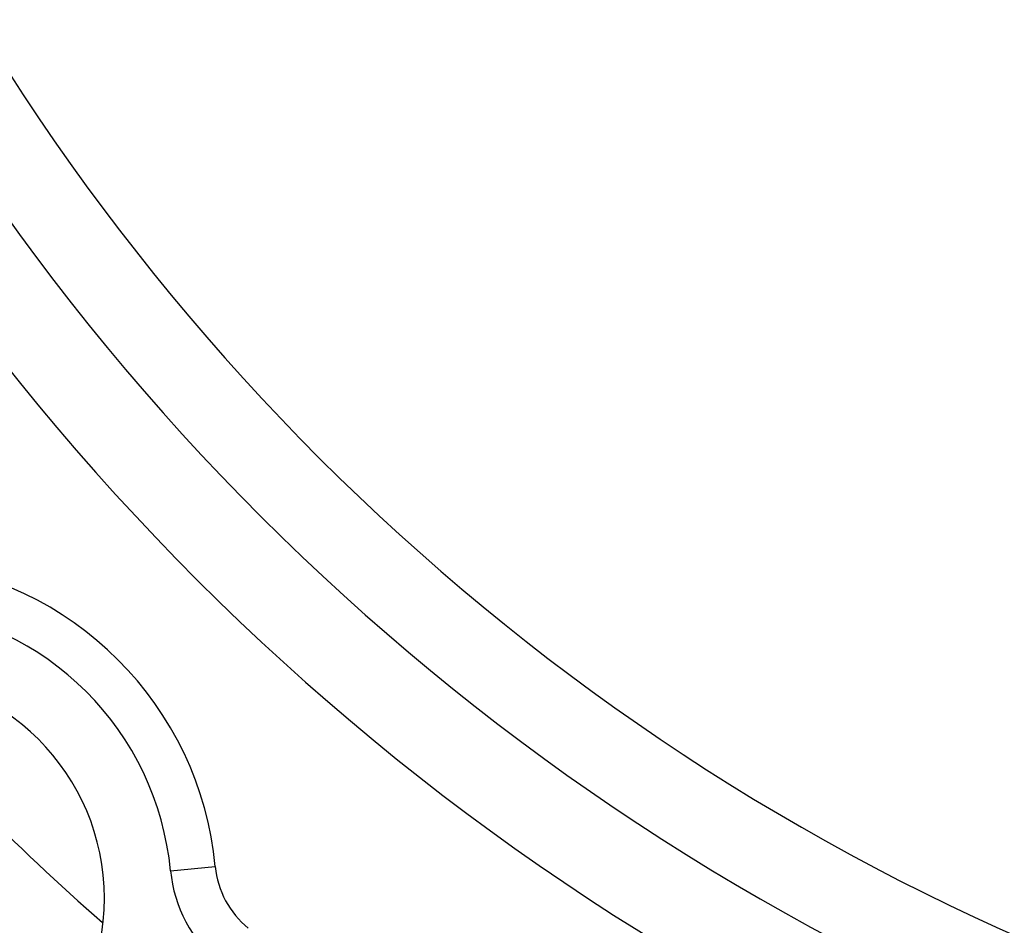
# Model space of a CAD drawing. Extents: x 24 to 848, y -437 to 196.
# Drawn here: x 726 to 748, y -167 to -147 of the extents above; entities that cross this region are included whole.
import ezdxf

# ---------------------------------------------------------------- set-up
doc = ezdxf.new("R2010")
doc.units = 0
doc.linetypes.add('DASHED', pattern=[11.05, 8.7, -2.35])
doc.layers.get('0').update_dxf_attribs({"linetype": 'CONTINUOUS'})
doc.layers.add('NEVIDI', color=4, linetype='DASHED')

msp = doc.modelspace()

# ---------------------------------------------------------------- linework, layer by layer
at = {"color": 2}
for centre, radius, start, end in [((768.604813, -120.405319), 55, 180, 360), ((768.604813, -120.405319), 53, 180, 360), ((768.604813, -120.405319), 80, 187.72979, 352.27021), ((722.642873, -166.36726), 7.5, 5.375707, 84.624293), ((722.642873, -166.36726), 5, 0, 180), ((732.10109, -165.477241), 2, 185.375707, 230.996007), ((722.642873, -166.36726), 5, 180, 360)]:
    msp.add_arc(centre, radius, start, end, dxfattribs=at)
at = {"layer": 'NEVIDI', "color": 7, "linetype": 'CONTINUOUS'}
msp.add_line((729.114284, -165.7583), (730.109711, -165.66463), dxfattribs=at)
for centre, radius, start, end in [((768.604813, -120.405319), 51.16219, 180, 360), ((768.604813, -120.405319), 33.387, 229.814928, 250.185072), ((722.642873, -166.36726), 6.5, 5.375707, 84.624293), ((768.604813, -120.405319), 62, 221.430361, 228.593783), ((732.10109, -165.477241), 3, 185.375707, 230.996007)]:
    msp.add_arc(centre, radius, start, end, dxfattribs=at)

doc.saveas('drawing.dxf')
